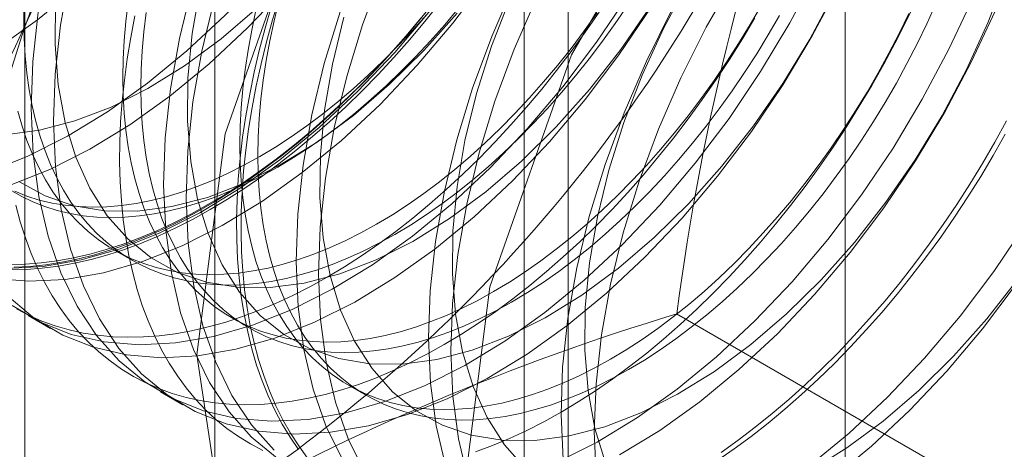
# Model space of a CAD drawing. Units: millimetres. Extents: x -245 to 3955, y -254 to 2716.
# Drawn here: x 3495 to 3498, y 1803 to 1805 of the extents above; entities that cross this region are included whole.
import ezdxf

# ---------------------------------------------------------------- set-up
doc = ezdxf.new("R2010")
doc.units = ezdxf.units.MM
doc.header["$LTSCALE"] = 2

msp = doc.modelspace()

# ---------------------------------------------------------------- linework, layer by layer
at = {"color": 7, "linetype": 'Continuous', "lineweight": 18}
for p, q in [((3497.9688, 1491.9279), (3497.9688, 1853.8188)), ((3495.9502, 1832.7319), (3495.9502, 1796.1509)), ((3497.0816, 1795.4978), (3497.0816, 1832.0788)), ((3495.341, 1831.8829), (3495.341, 1795.3018)), ((3496.941, 1831.8829), (3496.941, 1795.3018)), ((3497.0816, 1795.1059), (3497.0816, 1831.6869)), ((3495.9502, 1831.0338), (3495.9502, 1794.4528)), ((3495.6286, 1803.9621), (3495.6863, 1803.9287)), ((3495.3519, 1803.7523), (3495.4237, 1803.7109)), ((3496.0032, 1803.7458), (3496.061, 1803.7125)), ((3498.5527, 1803.1093), (3497.4295, 1803.7577)), ((3496.3779, 1803.5295), (3496.4356, 1803.4962)), ((3495.7762, 1803.5074), (3495.8479, 1803.466))]:
    msp.add_line(p, q, dxfattribs=at)
at = {"color": 7, "linetype": 'Continuous', "lineweight": 18, "flags": 128}
for points in [[(3495.8928, 1803.6268), (3495.9827, 1803.0227), (3496.2439, 1802.5816), (3496.6506, 1802.3467), (3497.1631, 1802.341), (3497.7312, 1802.5651), (3498.2994, 1802.997), (3498.8119, 1803.5944), (3499.2186, 1804.2989), (3499.4797, 1805.0414), (3499.5697, 1805.7494), (3499.4797, 1806.3535), (3499.2186, 1806.7946), (3498.8119, 1807.0295), (3498.2994, 1807.0352), (3497.7312, 1806.8111), (3497.1631, 1806.3792), (3496.6506, 1805.7818), (3496.2439, 1805.0773), (3495.9827, 1804.3348), (3495.8928, 1803.6268)], [(3495.2541, 1804.6086), (3495.3819, 1804.7), (3495.5078, 1804.8037), (3495.6308, 1804.9187), (3495.7497, 1805.0441), (3495.8638, 1805.179), (3495.9719, 1805.3221), (3496.0732, 1805.4723), (3496.1668, 1805.6284), (3496.2521, 1805.789), (3496.3282, 1805.9528), (3496.3946, 1806.1185), (3496.4506, 1806.2847), (3496.4959, 1806.45), (3496.53, 1806.613), (3496.5528, 1806.7725), (3496.5638, 1806.927)], [(3495.2784, 1804.3318), (3495.3883, 1804.3462), (3495.5019, 1804.3759), (3495.618, 1804.4206), (3495.7356, 1804.4797), (3495.8532, 1804.5527), (3495.9699, 1804.6388), (3496.0843, 1804.7371), (3496.1952, 1804.8467), (3496.3016, 1804.9663), (3496.4024, 1805.0948), (3496.4965, 1805.2309), (3496.5829, 1805.3732), (3496.6609, 1805.5201), (3496.7294, 1805.6702), (3496.788, 1805.822), (3496.8359, 1805.9739), (3496.8726, 1806.1243), (3496.8979, 1806.2717), (3496.9114, 1806.4146), (3496.913, 1806.5515), (3496.9027, 1806.681), (3496.8806, 1806.8018), (3496.8468, 1806.9126)], [(3495.2222, 1804.2115), (3495.3494, 1804.262), (3495.4779, 1804.3267), (3495.6066, 1804.4051), (3495.7344, 1804.4965), (3495.8603, 1804.6001), (3495.9833, 1804.7152), (3496.1023, 1804.8406), (3496.2163, 1804.9755), (3496.3244, 1805.1186), (3496.4257, 1805.2688), (3496.5194, 1805.4248), (3496.6046, 1805.5855), (3496.6807, 1805.7493), (3496.7471, 1805.915), (3496.8031, 1806.0812), (3496.8484, 1806.2465), (3496.8826, 1806.4095), (3496.9053, 1806.5689), (3496.9164, 1806.7235), (3496.9158, 1806.8718)], [(3495.294, 1804.1701), (3495.4212, 1804.2206), (3495.5496, 1804.2853), (3495.6783, 1804.3637), (3495.8062, 1804.4551), (3495.9321, 1804.5587), (3496.055, 1804.6738), (3496.174, 1804.7992), (3496.288, 1804.934), (3496.3961, 1805.0772), (3496.4974, 1805.2274), (3496.5911, 1805.3834), (3496.6763, 1805.544), (3496.7525, 1805.7079), (3496.8188, 1805.8736), (3496.8749, 1806.0398), (3496.9202, 1806.2051), (3496.9543, 1806.3681), (3496.977, 1806.5275), (3496.9881, 1806.682), (3496.9875, 1806.8303)], [(3496.7413, 1803.1369), (3496.8313, 1802.5328), (3497.0924, 1802.0918), (3497.4991, 1801.8569), (3498.0116, 1801.8512), (3498.5798, 1802.0753), (3499.1479, 1802.5071), (3499.6604, 1803.1045), (3500.0671, 1803.809), (3500.3283, 1804.5516), (3500.4182, 1805.2596), (3500.3283, 1805.8637), (3500.0671, 1806.3048), (3499.6604, 1806.5396), (3499.1479, 1806.5453), (3498.5798, 1806.3213), (3498.0116, 1805.8894), (3497.4991, 1805.292), (3497.0924, 1804.5875), (3496.8313, 1803.8449), (3496.7413, 1803.1369)], [(3496.6604, 1806.1921), (3496.5437, 1806.0619), (3496.4326, 1805.9227), (3496.3278, 1805.7759), (3496.2302, 1805.6226), (3496.1406, 1805.4641), (3496.0599, 1805.3017), (3495.9885, 1805.1368), (3495.9273, 1804.9707), (3495.8766, 1804.8048), (3495.8368, 1804.6404), (3495.8083, 1804.479), (3495.7914, 1804.3219), (3495.7862, 1804.1703), (3495.7927, 1804.0256), (3495.8108, 1803.8889), (3495.8405, 1803.7614), (3495.8814, 1803.644), (3495.9332, 1803.5379), (3495.9956, 1803.4438), (3496.0679, 1803.3626), (3496.1496, 1803.2949)], [(3496.7321, 1806.1507), (3496.6155, 1806.0204), (3496.5043, 1805.8813), (3496.3995, 1805.7345), (3496.3019, 1805.5812), (3496.2124, 1805.4227), (3496.1316, 1805.2603), (3496.0603, 1805.0954), (3495.999, 1804.9293), (3495.9483, 1804.7634), (3495.9085, 1804.599), (3495.8801, 1804.4376), (3495.8632, 1804.2805), (3495.8579, 1804.1289), (3495.8644, 1803.9842), (3495.8825, 1803.8475), (3495.9122, 1803.7199), (3495.9531, 1803.6026), (3496.005, 1803.4965), (3496.0673, 1803.4024), (3496.1397, 1803.3212)], [(3497.0846, 1805.9472), (3496.968, 1805.8169), (3496.8568, 1805.6778), (3496.752, 1805.531), (3496.6544, 1805.3777), (3496.5649, 1805.2192), (3496.4841, 1805.0568), (3496.4128, 1804.8919), (3496.3515, 1804.7258), (3496.3008, 1804.5599), (3496.2611, 1804.3955), (3496.2326, 1804.2341), (3496.2157, 1804.077), (3496.2105, 1803.9254), (3496.2169, 1803.7807), (3496.2351, 1803.644), (3496.2647, 1803.5164), (3496.3056, 1803.3991), (3496.3575, 1803.293)], [(3497.1564, 1805.9058), (3497.0398, 1805.7755), (3496.9286, 1805.6364), (3496.8238, 1805.4896), (3496.7262, 1805.3363), (3496.6366, 1805.1778), (3496.5559, 1805.0154), (3496.4846, 1804.8505), (3496.4233, 1804.6844), (3496.3726, 1804.5184), (3496.3328, 1804.3541), (3496.3044, 1804.1927), (3496.2874, 1804.0356), (3496.2822, 1803.884), (3496.2887, 1803.7393), (3496.3068, 1803.6026), (3496.3365, 1803.475), (3496.3774, 1803.3577), (3496.4292, 1803.2516)], [(3497.1655, 1803.3818), (3497.1714, 1803.5337), (3497.1889, 1803.6911), (3497.218, 1803.8527), (3497.2583, 1804.0172), (3497.3096, 1804.1831), (3497.3714, 1804.3492), (3497.4433, 1804.5141), (3497.5245, 1804.6763), (3497.6145, 1804.8345), (3497.7125, 1804.9875), (3497.8176, 1805.134), (3497.9291, 1805.2726), (3498.046, 1805.4024), (3498.1673, 1805.5222), (3498.292, 1805.6311), (3498.4191, 1805.728), (3498.5476, 1805.8123)], [(3497.5089, 1805.7023), (3497.3923, 1805.572), (3497.2811, 1805.4329), (3497.1763, 1805.2861), (3497.0787, 1805.1328), (3496.9892, 1804.9743), (3496.9084, 1804.8119), (3496.8371, 1804.647), (3496.7758, 1804.4808), (3496.7251, 1804.3149), (3496.6853, 1804.1506), (3496.6569, 1803.9892), (3496.64, 1803.832), (3496.6347, 1803.6805), (3496.6412, 1803.5358), (3496.6593, 1803.3991), (3496.689, 1803.2715)], [(3497.5806, 1805.6609), (3497.464, 1805.5306), (3497.3528, 1805.3915), (3497.248, 1805.2447), (3497.1504, 1805.0914), (3497.0609, 1804.9329), (3496.9801, 1804.7705), (3496.9088, 1804.6055), (3496.8475, 1804.4394), (3496.7968, 1804.2735), (3496.7571, 1804.1092), (3496.7286, 1803.9478), (3496.7117, 1803.7906), (3496.7065, 1803.6391), (3496.7129, 1803.4943), (3496.7311, 1803.3576), (3496.7607, 1803.2301)], [(3497.4288, 1805.5909), (3497.3223, 1805.4712), (3497.2216, 1805.3427), (3497.1275, 1805.2066), (3497.041, 1805.0644), (3496.9631, 1804.9174), (3496.8946, 1804.7673), (3496.836, 1804.6155), (3496.7881, 1804.4636), (3496.7513, 1804.3132), (3496.7261, 1804.1658), (3496.7126, 1804.0229), (3496.711, 1803.886), (3496.7213, 1803.7565), (3496.7434, 1803.6358), (3496.7772, 1803.5249), (3496.8221, 1803.4252), (3496.8779, 1803.3376), (3496.9438, 1803.263)], [(3497.9332, 1805.4574), (3497.8165, 1805.3271), (3497.7054, 1805.188), (3497.6005, 1805.0411), (3497.503, 1804.8879), (3497.4134, 1804.7294), (3497.3327, 1804.567), (3497.2613, 1804.402), (3497.2001, 1804.2359), (3497.1493, 1804.07), (3497.1096, 1803.9057), (3497.0811, 1803.7443), (3497.0642, 1803.5871), (3497.059, 1803.4356), (3497.0655, 1803.2908)], [(3497.853, 1805.346), (3497.7466, 1805.2263), (3497.6458, 1805.0978), (3497.5517, 1804.9617), (3497.4653, 1804.8194), (3497.3874, 1804.6725), (3497.3188, 1804.5224), (3497.2603, 1804.3706), (3497.2124, 1804.2187), (3497.1756, 1804.0683), (3497.1503, 1803.9209), (3497.1368, 1803.778), (3497.1352, 1803.6411), (3497.1456, 1803.5116), (3497.1677, 1803.3908), (3497.2014, 1803.28)], [(3497.0465, 1803.2823), (3497.175, 1803.3471), (3497.3036, 1803.4254), (3497.4315, 1803.5168), (3497.5574, 1803.6205), (3497.6804, 1803.7355), (3497.7993, 1803.8609), (3497.9133, 1803.9958), (3498.0215, 1804.1389), (3498.1228, 1804.2891), (3498.2164, 1804.4452), (3498.3017, 1804.6058), (3498.3778, 1804.7696), (3498.4441, 1804.9353), (3498.5002, 1805.1015)], [(3497.2467, 1803.3056), (3497.3754, 1803.384), (3497.5032, 1803.4754), (3497.6291, 1803.579), (3497.7521, 1803.6941), (3497.8711, 1803.8195), (3497.9851, 1803.9544), (3498.0932, 1804.0975), (3498.1945, 1804.2477), (3498.2882, 1804.4037), (3498.3734, 1804.5644), (3498.4495, 1804.7282), (3498.5159, 1804.8939)], [(3495.3841, 1804.724), (3495.3672, 1804.5668), (3495.3619, 1804.4153), (3495.3684, 1804.2705), (3495.3865, 1804.1338), (3495.4162, 1804.0063), (3495.4571, 1803.889), (3495.509, 1803.7828), (3495.5713, 1803.6888), (3495.6437, 1803.6076), (3495.7254, 1803.5399), (3495.8158, 1803.4863), (3495.9142, 1803.4472), (3496.0197, 1803.423), (3496.1315, 1803.4138), (3496.2486, 1803.4197), (3496.3702, 1803.4408), (3496.495, 1803.4767), (3496.6222, 1803.5272), (3496.7507, 1803.592), (3496.8794, 1803.6704), (3497.0072, 1803.7618), (3497.1331, 1803.8654), (3497.2561, 1803.9804), (3497.3751, 1804.1059), (3497.4891, 1804.2407), (3497.5972, 1804.3838), (3497.6985, 1804.534), (3497.7922, 1804.6901), (3497.8774, 1804.8507)], [(3495.4843, 1804.8439), (3495.4558, 1804.6825), (3495.4389, 1804.5254), (3495.4337, 1804.3738), (3495.4401, 1804.2291), (3495.4583, 1804.0924), (3495.4879, 1803.9649), (3495.5289, 1803.8475), (3495.5807, 1803.7414), (3495.6431, 1803.6473), (3495.7154, 1803.5661), (3495.7971, 1803.4984), (3495.8875, 1803.4448), (3495.9859, 1803.4058), (3496.0915, 1803.3815), (3496.2032, 1803.3724), (3496.3204, 1803.3783), (3496.4419, 1803.3994), (3496.5668, 1803.4353), (3496.694, 1803.4858), (3496.8224, 1803.5506), (3496.9511, 1803.629), (3497.079, 1803.7203), (3497.2049, 1803.824), (3497.3278, 1803.939), (3497.4468, 1804.0644), (3497.5608, 1804.1993), (3497.6689, 1804.3424), (3497.7702, 1804.4926), (3497.8639, 1804.6487), (3497.9491, 1804.8093)], [(3496.3638, 1804.7085), (3496.3271, 1804.5581), (3496.3018, 1804.4107), (3496.2883, 1804.2679), (3496.2867, 1804.131), (3496.297, 1804.0015), (3496.3192, 1803.8807), (3496.3529, 1803.7699), (3496.3979, 1803.6701), (3496.4536, 1803.5826), (3496.5196, 1803.508), (3496.595, 1803.4472), (3496.6793, 1803.4008), (3496.7714, 1803.3693), (3496.8705, 1803.353), (3496.9755, 1803.3521), (3497.0854, 1803.3666), (3497.1989, 1803.3963), (3497.3151, 1803.4409), (3497.4326, 1803.5), (3497.5503, 1803.573), (3497.6669, 1803.6591), (3497.7813, 1803.7574), (3497.8923, 1803.867), (3497.9987, 1803.9866), (3498.0995, 1804.1152), (3498.1936, 1804.2512), (3498.28, 1804.3935), (3498.3579, 1804.5404), (3498.4265, 1804.6906), (3498.485, 1804.8423)], [(3495.2429, 1803.8714), (3495.3547, 1803.8622), (3495.4719, 1803.8682), (3495.5934, 1803.8892), (3495.7182, 1803.9251), (3495.8454, 1803.9757), (3495.9739, 1804.0404), (3496.1026, 1804.1188), (3496.2304, 1804.2102), (3496.3563, 1804.3138), (3496.4793, 1804.4288), (3496.5983, 1804.5543), (3496.7123, 1804.6891), (3496.8204, 1804.8322)], [(3495.3011, 1803.7848), (3495.3915, 1803.7312), (3495.4899, 1803.6921), (3495.5955, 1803.6679), (3495.7072, 1803.6587), (3495.8244, 1803.6647), (3495.9459, 1803.6857), (3496.0708, 1803.7216), (3496.198, 1803.7722), (3496.3264, 1803.8369), (3496.4551, 1803.9153), (3496.583, 1804.0067), (3496.7089, 1804.1103), (3496.8318, 1804.2253), (3496.9508, 1804.3508), (3497.0648, 1804.4856), (3497.1729, 1804.6287), (3497.2742, 1804.7789)], [(3495.9028, 1804.8031), (3495.8775, 1804.6557), (3495.864, 1804.5128), (3495.8624, 1804.3759), (3495.8728, 1804.2464), (3495.8949, 1804.1256), (3495.9286, 1804.0148), (3495.9736, 1803.9151), (3496.0293, 1803.8275), (3496.0953, 1803.7529), (3496.1708, 1803.6921), (3496.255, 1803.6457), (3496.3471, 1803.6142), (3496.4462, 1803.5979), (3496.5512, 1803.597), (3496.6611, 1803.6115), (3496.7747, 1803.6412), (3496.8908, 1803.6858), (3497.0083, 1803.7449), (3497.126, 1803.8179), (3497.2427, 1803.904), (3497.357, 1804.0023), (3497.468, 1804.1119), (3497.5744, 1804.2315), (3497.6752, 1804.3601), (3497.7693, 1804.4962), (3497.8557, 1804.6384), (3497.9336, 1804.7853)], [(3495.3394, 1804.7568), (3495.3383, 1804.6979), (3495.3394, 1804.6403), (3495.3426, 1804.5841), (3495.348, 1804.5292), (3495.3554, 1804.476), (3495.365, 1804.4243), (3495.3767, 1804.3744), (3495.3904, 1804.3263), (3495.4062, 1804.2801), (3495.424, 1804.2359), (3495.4438, 1804.1938), (3495.4655, 1804.1538), (3495.4892, 1804.116), (3495.5147, 1804.0805), (3495.5421, 1804.0474), (3495.5712, 1804.0166), (3495.602, 1803.9884), (3495.6345, 1803.9626), (3495.6686, 1803.9394), (3495.7043, 1803.9188), (3495.7414, 1803.9009), (3495.78, 1803.8856), (3495.8199, 1803.873), (3495.8611, 1803.8631), (3495.9034, 1803.856), (3495.9469, 1803.8517), (3495.9915, 1803.8501), (3496.037, 1803.8512), (3496.0833, 1803.8551), (3496.1305, 1803.8618), (3496.1784, 1803.8712), (3496.2269, 1803.8834), (3496.276, 1803.8982), (3496.3255, 1803.9158), (3496.3754, 1803.9359), (3496.4255, 1803.9587), (3496.4759, 1803.984), (3496.5263, 1804.0119)], [(3495.4398, 1804.7577), (3495.4382, 1804.6208), (3495.4485, 1804.4913), (3495.4706, 1804.3705), (3495.5044, 1804.2597), (3495.5493, 1804.16), (3495.6051, 1804.0724), (3495.671, 1803.9978), (3495.7465, 1803.937), (3495.8307, 1803.8906), (3495.9229, 1803.8591), (3496.022, 1803.8428), (3496.127, 1803.8419), (3496.2368, 1803.8564), (3496.3504, 1803.8861), (3496.4666, 1803.9307), (3496.5841, 1803.9899), (3496.7018, 1804.0628), (3496.8184, 1804.1489), (3496.9328, 1804.2473), (3497.0438, 1804.3568), (3497.1502, 1804.4765), (3497.2509, 1804.605), (3497.345, 1804.7411)], [(3495.6723, 1804.7567), (3495.6648, 1804.6948), (3495.6595, 1804.6338), (3495.6563, 1804.5738), (3495.6552, 1804.515), (3495.6563, 1804.4574), (3495.6595, 1804.4011), (3495.6648, 1804.3463), (3495.6723, 1804.293), (3495.6819, 1804.2414), (3495.6935, 1804.1915), (3495.7073, 1804.1434), (3495.7231, 1804.0972), (3495.7409, 1804.053), (3495.7607, 1804.0108), (3495.7824, 1803.9708), (3495.8061, 1803.9331), (3495.8316, 1803.8976), (3495.8589, 1803.8644), (3495.8881, 1803.8337), (3495.9189, 1803.8054), (3495.9514, 1803.7797), (3495.9855, 1803.7565), (3496.0212, 1803.7359), (3496.0583, 1803.7179), (3496.0969, 1803.7027), (3496.1368, 1803.6901), (3496.1779, 1803.6802), (3496.2203, 1803.6731), (3496.2638, 1803.6687), (3496.3083, 1803.6671), (3496.3538, 1803.6683), (3496.4002, 1803.6722), (3496.4474, 1803.6789), (3496.4953, 1803.6883), (3496.5438, 1803.7005), (3496.5929, 1803.7153), (3496.6424, 1803.7328), (3496.6923, 1803.753), (3496.7424, 1803.7758), (3496.7927, 1803.8011), (3496.8432, 1803.829)], [(3495.9354, 1804.0917), (3495.9906, 1804.1248), (3496.0457, 1804.1604), (3496.1006, 1804.1983), (3496.1553, 1804.2385), (3496.2096, 1804.281), (3496.2635, 1804.3257), (3496.317, 1804.3726), (3496.3698, 1804.4214), (3496.422, 1804.4723), (3496.4734, 1804.5251), (3496.524, 1804.5797), (3496.5738, 1804.6361), (3496.6225, 1804.6941), (3496.6702, 1804.7537)], [(3496.2473, 1803.2959), (3496.2191, 1803.3344), (3496.1927, 1803.3752), (3496.1683, 1803.4182), (3496.1458, 1803.4634), (3496.1253, 1803.5108), (3496.1068, 1803.5602), (3496.0904, 1803.6115), (3496.076, 1803.6647), (3496.0638, 1803.7198), (3496.0536, 1803.7766), (3496.0455, 1803.835), (3496.0396, 1803.8949), (3496.0359, 1803.9563), (3496.0342, 1804.0191), (3496.0348, 1804.0831), (3496.0375, 1804.1483), (3496.0423, 1804.2146), (3496.0493, 1804.2818), (3496.0584, 1804.35), (3496.0696, 1804.4188), (3496.083, 1804.4884), (3496.0984, 1804.5585), (3496.1158, 1804.629), (3496.1353, 1804.6999), (3496.1568, 1804.771)], [(3497.2756, 1803.5794), (3497.2252, 1803.5515), (3497.1748, 1803.5261), (3497.1247, 1803.5034), (3497.0748, 1803.4832), (3497.0253, 1803.4657), (3496.9762, 1803.4508), (3496.9277, 1803.4387), (3496.8798, 1803.4293), (3496.8326, 1803.4226), (3496.7863, 1803.4187), (3496.7408, 1803.4175), (3496.6962, 1803.4191), (3496.6527, 1803.4235), (3496.6104, 1803.4306), (3496.5692, 1803.4404), (3496.5293, 1803.453), (3496.4907, 1803.4683), (3496.4536, 1803.4863), (3496.4179, 1803.5068), (3496.3838, 1803.53), (3496.3513, 1803.5558), (3496.3205, 1803.5841), (3496.2914, 1803.6148), (3496.264, 1803.6479), (3496.2385, 1803.6834), (3496.2148, 1803.7212), (3496.1931, 1803.7612), (3496.1733, 1803.8033), (3496.1555, 1803.8475), (3496.1397, 1803.8937), (3496.126, 1803.9418), (3496.1143, 1803.9917), (3496.1047, 1804.0434), (3496.0973, 1804.0967), (3496.0919, 1804.1515), (3496.0887, 1804.2078), (3496.0876, 1804.2654), (3496.0887, 1804.3242), (3496.0919, 1804.3842), (3496.0973, 1804.4452), (3496.1047, 1804.5071), (3496.1143, 1804.5698), (3496.126, 1804.6331), (3496.1397, 1804.6971), (3496.1555, 1804.7615)], [(3496.5263, 1804.0119), (3496.5767, 1804.0423), (3496.627, 1804.075), (3496.6772, 1804.1101), (3496.727, 1804.1475), (3496.7765, 1804.1872), (3496.8256, 1804.229), (3496.8741, 1804.2729), (3496.922, 1804.3187), (3496.9692, 1804.3665), (3497.0156, 1804.4162), (3497.0611, 1804.4675), (3497.1056, 1804.5206), (3497.1491, 1804.5752), (3497.1915, 1804.6312), (3497.2327, 1804.6886), (3497.2726, 1804.7472)], [(3496.8432, 1803.829), (3496.8936, 1803.8593), (3496.9439, 1803.8921), (3496.994, 1803.9272), (3497.0439, 1803.9646), (3497.0934, 1804.0043), (3497.1425, 1804.0461), (3497.191, 1804.0899), (3497.2389, 1804.1358), (3497.2861, 1804.1836), (3497.3325, 1804.2332), (3497.378, 1804.2846), (3497.4225, 1804.3376), (3497.466, 1804.3922), (3497.5084, 1804.4483), (3497.5495, 1804.5057), (3497.5894, 1804.5643), (3497.628, 1804.6241), (3497.6651, 1804.6849), (3497.7008, 1804.7467)], [(3497.0594, 1803.4429), (3497.1145, 1803.476), (3497.1696, 1803.5115), (3497.2246, 1803.5494), (3497.2792, 1803.5897), (3497.3336, 1803.6322), (3497.3875, 1803.6769), (3497.4409, 1803.7237), (3497.4938, 1803.7726), (3497.5459, 1803.8235), (3497.5974, 1803.8763), (3497.648, 1803.9309), (3497.6977, 1803.9872), (3497.7465, 1804.0452), (3497.7942, 1804.1048), (3497.8408, 1804.1659), (3497.8861, 1804.2283), (3497.9303, 1804.2921), (3497.9731, 1804.357), (3498.0145, 1804.423), (3498.0545, 1804.49), (3498.0929, 1804.558), (3498.1298, 1804.6267), (3498.165, 1804.696), (3498.1986, 1804.766)], [(3498.2598, 1804.7512), (3498.2307, 1804.6868), (3498.1998, 1804.6229), (3498.1673, 1804.5596), (3498.1332, 1804.4971), (3498.0976, 1804.4353), (3498.0604, 1804.3745), (3498.0219, 1804.3147), (3497.982, 1804.256), (3497.9408, 1804.1986), (3497.8984, 1804.1426), (3497.8549, 1804.088), (3497.8104, 1804.035), (3497.7649, 1803.9836), (3497.7185, 1803.934), (3497.6713, 1803.8862), (3497.6234, 1803.8403), (3497.5749, 1803.7964), (3497.5259, 1803.7546), (3497.4763, 1803.715), (3497.4265, 1803.6776), (3497.3763, 1803.6425), (3497.326, 1803.6097), (3497.2756, 1803.5794)], [(3495.283, 1803.9036), (3495.4001, 1803.9096), (3495.5216, 1803.9306), (3495.6465, 1803.9665), (3495.7737, 1804.0171), (3495.9022, 1804.0818), (3496.0309, 1804.1602), (3496.1587, 1804.2516), (3496.2846, 1804.3552), (3496.4076, 1804.4702), (3496.5265, 1804.5957), (3496.6406, 1804.7305)], [(3495.2911, 1803.8111), (3495.3729, 1803.7434), (3495.4633, 1803.6898), (3495.5617, 1803.6507), (3495.6672, 1803.6265), (3495.779, 1803.6173), (3495.8961, 1803.6232), (3496.0176, 1803.6443), (3496.1425, 1803.6802), (3496.2697, 1803.7308), (3496.3982, 1803.7955), (3496.5269, 1803.8739), (3496.6547, 1803.9653), (3496.7806, 1804.0689), (3496.9036, 1804.1839), (3497.0225, 1804.3094), (3497.1366, 1804.4442), (3497.2447, 1804.5873), (3497.346, 1804.7375)], [(3496.6321, 1804.732), (3496.5839, 1804.6732), (3496.5346, 1804.616), (3496.4845, 1804.5605), (3496.4334, 1804.5068), (3496.3816, 1804.4549), (3496.3291, 1804.405), (3496.2759, 1804.3572), (3496.2223, 1804.3114), (3496.1681, 1804.2678), (3496.1136, 1804.2264), (3496.0588, 1804.1873), (3496.0038, 1804.1506), (3495.9486, 1804.1163), (3495.8934, 1804.0844), (3495.8383, 1804.0551), (3495.7833, 1804.0283), (3495.7285, 1804.0041), (3495.674, 1803.9825), (3495.6198, 1803.9636), (3495.5661, 1803.9474), (3495.513, 1803.9339), (3495.4605, 1803.9232), (3495.4086, 1803.9152), (3495.3576, 1803.91), (3495.3074, 1803.9075)], [(3495.3222, 1804.1819), (3495.4065, 1804.1356), (3495.4986, 1804.1041), (3495.5977, 1804.0878), (3495.7027, 1804.0869), (3495.8126, 1804.1013), (3495.9262, 1804.131), (3496.0423, 1804.1757), (3496.1598, 1804.2348), (3496.2775, 1804.3078), (3496.3941, 1804.3938), (3496.5085, 1804.4922), (3496.6195, 1804.6017), (3496.7259, 1804.7214)], [(3495.6939, 1804.713), (3495.6806, 1804.6434), (3495.6694, 1804.5745), (3495.6603, 1804.5064), (3495.6533, 1804.4392), (3495.6484, 1804.3729), (3495.6458, 1804.3077), (3495.6452, 1804.2437), (3495.6468, 1804.1809), (3495.6506, 1804.1195), (3495.6565, 1804.0595), (3495.6646, 1804.0011), (3495.6747, 1803.9444), (3495.687, 1803.8893), (3495.7014, 1803.8361), (3495.7178, 1803.7847), (3495.7363, 1803.7354), (3495.7568, 1803.688), (3495.7793, 1803.6428), (3495.8037, 1803.5998), (3495.83, 1803.559), (3495.8583, 1803.5205), (3495.8883, 1803.4844), (3495.9201, 1803.4507), (3495.9537, 1803.4195), (3495.9889, 1803.3908), (3496.0258, 1803.3646), (3496.0643, 1803.3411), (3496.1042, 1803.3202)], [(3495.7301, 1804.7233), (3495.7226, 1804.6614), (3495.7173, 1804.6004), (3495.7141, 1804.5405), (3495.713, 1804.4816), (3495.7141, 1804.424), (3495.7173, 1804.3678), (3495.7226, 1804.313), (3495.7301, 1804.2597), (3495.7396, 1804.208), (3495.7513, 1804.1581), (3495.7651, 1804.11), (3495.7808, 1804.0638), (3495.7986, 1804.0196), (3495.8184, 1803.9775), (3495.8402, 1803.9375), (3495.8638, 1803.8997), (3495.8894, 1803.8642), (3495.9167, 1803.8311), (3495.9458, 1803.8003), (3495.9767, 1803.7721), (3496.0092, 1803.7463), (3496.0433, 1803.7231), (3496.0789, 1803.7025), (3496.1161, 1803.6846), (3496.1546, 1803.6693), (3496.1945, 1803.6567), (3496.2357, 1803.6469), (3496.2781, 1803.6397), (3496.3216, 1803.6354), (3496.3661, 1803.6338), (3496.4116, 1803.6349), (3496.458, 1803.6389), (3496.5052, 1803.6455), (3496.5531, 1803.655), (3496.6016, 1803.6671), (3496.6507, 1803.6819), (3496.7002, 1803.6995), (3496.75, 1803.7196), (3496.8002, 1803.7424), (3496.8505, 1803.7678), (3496.9009, 1803.7956)], [(3496.2186, 1803.3231), (3496.1913, 1803.3628), (3496.1659, 1803.4047), (3496.1424, 1803.4489), (3496.121, 1803.4952), (3496.1015, 1803.5435), (3496.084, 1803.5939), (3496.0686, 1803.6462), (3496.0553, 1803.7003), (3496.044, 1803.7563), (3496.0349, 1803.8139), (3496.0279, 1803.873), (3496.0231, 1803.9337), (3496.0204, 1803.9958), (3496.0199, 1804.0592), (3496.0215, 1804.1239), (3496.0253, 1804.1896), (3496.0312, 1804.2564), (3496.0392, 1804.3241), (3496.0494, 1804.3926), (3496.0617, 1804.4618), (3496.076, 1804.5317), (3496.0925, 1804.602), (3496.111, 1804.6727), (3496.1315, 1804.7437)], [(3496.0819, 1804.7305), (3496.0682, 1804.6665), (3496.0565, 1804.6031), (3496.047, 1804.5404), (3496.0395, 1804.4785), (3496.0341, 1804.4175), (3496.0309, 1804.3576), (3496.0299, 1804.2987), (3496.0309, 1804.2411), (3496.0341, 1804.1848), (3496.0395, 1804.13), (3496.047, 1804.0767), (3496.0565, 1804.0251), (3496.0682, 1803.9752), (3496.0819, 1803.9271), (3496.0977, 1803.8809), (3496.1155, 1803.8367), (3496.1353, 1803.7945), (3496.1571, 1803.7546), (3496.1807, 1803.7168), (3496.2062, 1803.6813), (3496.2336, 1803.6482), (3496.2627, 1803.6174), (3496.2935, 1803.5891), (3496.3261, 1803.5634), (3496.3602, 1803.5402), (3496.3958, 1803.5196), (3496.433, 1803.5017), (3496.4715, 1803.4864), (3496.5114, 1803.4738), (3496.5526, 1803.4639), (3496.595, 1803.4568), (3496.6385, 1803.4525), (3496.683, 1803.4508), (3496.7285, 1803.452), (3496.7749, 1803.4559), (3496.8221, 1803.4626), (3496.8699, 1803.472), (3496.9185, 1803.4842), (3496.9675, 1803.499), (3497.017, 1803.5165), (3497.0669, 1803.5367), (3497.1171, 1803.5595), (3497.1674, 1803.5848), (3497.2178, 1803.6127)], [(3496.0938, 1804.2616), (3496.1443, 1804.2919), (3496.1946, 1804.3247), (3496.2447, 1804.3598), (3496.2946, 1804.3972), (3496.3441, 1804.4368), (3496.3932, 1804.4786), (3496.4417, 1804.5225), (3496.4896, 1804.5684), (3496.5368, 1804.6162), (3496.5832, 1804.6658), (3496.6287, 1804.7172)], [(3496.1516, 1804.2282), (3496.202, 1804.2585), (3496.2524, 1804.2913), (3496.3025, 1804.3264), (3496.3524, 1804.3638), (3496.4019, 1804.4035), (3496.451, 1804.4453), (3496.4995, 1804.4891), (3496.5474, 1804.535), (3496.5945, 1804.5828), (3496.6409, 1804.6325), (3496.6864, 1804.6838), (3496.731, 1804.7369)], [(3496.3101, 1803.8754), (3496.3652, 1803.9085), (3496.4203, 1803.9441), (3496.4753, 1803.982), (3496.5299, 1804.0222), (3496.5843, 1804.0647), (3496.6382, 1804.1094), (3496.6916, 1804.1563), (3496.7444, 1804.2052), (3496.7966, 1804.256), (3496.8481, 1804.3088), (3496.8987, 1804.3634), (3496.9484, 1804.4198), (3496.9972, 1804.4778), (3497.0449, 1804.5374), (3497.0914, 1804.5984), (3497.1368, 1804.6609), (3497.181, 1804.7246)], [(3496.4685, 1804.0453), (3496.5189, 1804.0756), (3496.5692, 1804.1084), (3496.6194, 1804.1435), (3496.6693, 1804.1809), (3496.7188, 1804.2205), (3496.7678, 1804.2623), (3496.8164, 1804.3062), (3496.8642, 1804.3521), (3496.9114, 1804.3999), (3496.9578, 1804.4495), (3497.0033, 1804.5009), (3497.0478, 1804.5539), (3497.0913, 1804.6085), (3497.1337, 1804.6645), (3497.1749, 1804.7219)], [(3496.9009, 1803.7956), (3496.9513, 1803.826), (3497.0017, 1803.8587), (3497.0518, 1803.8939), (3497.1017, 1803.9313), (3497.1512, 1803.9709), (3497.2003, 1804.0127), (3497.2488, 1804.0566), (3497.2967, 1804.1025), (3497.3439, 1804.1503), (3497.3902, 1804.1999), (3497.4357, 1804.2513), (3497.4803, 1804.3043), (3497.5238, 1804.3589), (3497.5661, 1804.4149), (3497.6073, 1804.4723), (3497.6472, 1804.5309), (3497.6858, 1804.5907), (3497.7229, 1804.6516), (3497.7586, 1804.7133)], [(3497.2178, 1803.6127), (3497.2682, 1803.643), (3497.3185, 1803.6758), (3497.3687, 1803.7109), (3497.4186, 1803.7483), (3497.4681, 1803.788), (3497.5171, 1803.8298), (3497.5657, 1803.8736), (3497.6136, 1803.9195), (3497.6607, 1803.9673), (3497.7071, 1804.017), (3497.7526, 1804.0683), (3497.7972, 1804.1214), (3497.8406, 1804.1759), (3497.883, 1804.232), (3497.9242, 1804.2894), (3497.9641, 1804.348), (3498.0026, 1804.4078), (3498.0398, 1804.4686), (3498.0754, 1804.5304), (3498.1096, 1804.593), (3498.1421, 1804.6563), (3498.1729, 1804.7202)], [(3496.6103, 1804.7057), (3496.5619, 1804.6481), (3496.5126, 1804.5922), (3496.4623, 1804.538), (3496.4113, 1804.4856), (3496.3595, 1804.435), (3496.307, 1804.3865), (3496.254, 1804.34), (3496.2004, 1804.2956), (3496.1465, 1804.2534), (3496.0922, 1804.2135), (3496.0377, 1804.1759), (3495.983, 1804.1406), (3495.9282, 1804.1077)], [(3496.6847, 1803.6592), (3496.7399, 1803.6923), (3496.795, 1803.7278), (3496.8499, 1803.7657), (3496.9046, 1803.8059), (3496.9589, 1803.8484), (3497.0128, 1803.8932), (3497.0663, 1803.94), (3497.1191, 1803.9889), (3497.1713, 1804.0398), (3497.2227, 1804.0925), (3497.2733, 1804.1471), (3497.3231, 1804.2035), (3497.3718, 1804.2615), (3497.4195, 1804.3211), (3497.4661, 1804.3822), (3497.5115, 1804.4446), (3497.5556, 1804.5083), (3497.5984, 1804.5733), (3497.6399, 1804.6393), (3497.6798, 1804.7063)], [(3495.3189, 1804.4077), (3495.3326, 1804.3596), (3495.3484, 1804.3135), (3495.3662, 1804.2693), (3495.386, 1804.2271), (3495.4078, 1804.1871), (3495.4314, 1804.1493), (3495.4569, 1804.1139), (3495.4843, 1804.0807), (3495.5134, 1804.05), (3495.5442, 1804.0217), (3495.5767, 1803.996), (3495.6109, 1803.9728), (3495.6465, 1803.9522), (3495.6837, 1803.9342), (3495.7222, 1803.9189), (3495.7621, 1803.9064), (3495.8033, 1803.8965), (3495.8457, 1803.8894), (3495.8891, 1803.885), (3495.9337, 1803.8834), (3495.9792, 1803.8846), (3496.0256, 1803.8885), (3496.0727, 1803.8952), (3496.1206, 1803.9046), (3496.1692, 1803.9167), (3496.2182, 1803.9316), (3496.2677, 1803.9491), (3496.3176, 1803.9693), (3496.3678, 1803.9921), (3496.4181, 1804.0174), (3496.4685, 1804.0453)], [(3498.4862, 1804.3759), (3498.4485, 1804.3076), (3498.4093, 1804.2401), (3498.3686, 1804.1736), (3498.3265, 1804.1081), (3498.283, 1804.0438), (3498.2383, 1803.9807), (3498.1923, 1803.9189), (3498.1451, 1803.8586), (3498.0969, 1803.7997), (3498.0476, 1803.7425), (3497.9974, 1803.6871), (3497.9464, 1803.6333), (3497.8946, 1803.5815), (3497.8421, 1803.5316), (3497.7889, 1803.4837), (3497.7352, 1803.438), (3497.6811, 1803.3944), (3497.6266, 1803.353), (3497.5718, 1803.3139)], [(3498.4819, 1804.3334), (3498.4435, 1804.2655), (3498.4035, 1804.1984), (3498.3621, 1804.1324), (3498.3193, 1804.0675), (3498.2752, 1804.0037), (3498.2298, 1803.9413), (3498.1832, 1803.8802), (3498.1355, 1803.8207), (3498.0867, 1803.7626), (3498.037, 1803.7063), (3497.9864, 1803.6517), (3497.935, 1803.5989), (3497.8828, 1803.548), (3497.8299, 1803.4991), (3497.7765, 1803.4523), (3497.7226, 1803.4076), (3497.6683, 1803.3651), (3497.6136, 1803.3248), (3497.5587, 1803.2869)], [(3495.309, 1804.1505), (3495.3476, 1804.1352), (3495.3875, 1804.1226), (3495.4286, 1804.1128), (3495.471, 1804.1057), (3495.5145, 1804.1013), (3495.559, 1804.0997), (3495.6045, 1804.1009), (3495.6509, 1804.1048), (3495.6981, 1804.1115), (3495.746, 1804.1209), (3495.7945, 1804.133), (3495.8436, 1804.1479), (3495.8931, 1804.1654), (3495.943, 1804.1856), (3495.9931, 1804.2083), (3496.0434, 1804.2337), (3496.0938, 1804.2616)], [(3495.294, 1804.1557), (3495.3296, 1804.1351), (3495.3668, 1804.1171), (3495.4053, 1804.1019), (3495.4452, 1804.0893), (3495.4864, 1804.0794), (3495.5288, 1804.0723), (3495.5723, 1804.0679), (3495.6168, 1804.0663), (3495.6623, 1804.0675), (3495.7087, 1804.0714), (3495.7559, 1804.0781), (3495.8038, 1804.0875), (3495.8523, 1804.0997), (3495.9013, 1804.1145), (3495.9509, 1804.132), (3496.0007, 1804.1522), (3496.0509, 1804.175), (3496.1012, 1804.2003), (3496.1516, 1804.2282)], [(3495.9282, 1804.1077), (3495.8734, 1804.0773), (3495.8188, 1804.0495), (3495.7642, 1804.0241), (3495.7099, 1804.0014), (3495.656, 1803.9813), (3495.6025, 1803.9639), (3495.5494, 1803.9492), (3495.497, 1803.9371), (3495.4452, 1803.9278), (3495.3941, 1803.9213), (3495.3439, 1803.9175), (3495.2945, 1803.9164)], [(3495.2971, 1803.899), (3495.3468, 1803.9001), (3495.3974, 1803.9039), (3495.4488, 1803.9105), (3495.501, 1803.9199), (3495.5539, 1803.932), (3495.6073, 1803.9469), (3495.6612, 1803.9644), (3495.7155, 1803.9847), (3495.7702, 1804.0075), (3495.8251, 1804.033), (3495.8802, 1804.0611), (3495.9354, 1804.0917)], [(3495.3124, 1804.1056), (3495.3267, 1804.0524), (3495.3432, 1804.001), (3495.3616, 1803.9516), (3495.3821, 1803.9043), (3495.4046, 1803.8591), (3495.4291, 1803.816), (3495.4554, 1803.7752), (3495.4836, 1803.7368), (3495.5136, 1803.7006), (3495.5455, 1803.667), (3495.579, 1803.6357), (3495.6143, 1803.607), (3495.6512, 1803.5809), (3495.6896, 1803.5574), (3495.7296, 1803.5365), (3495.771, 1803.5183), (3495.8138, 1803.5028), (3495.8579, 1803.49), (3495.9033, 1803.48), (3495.9499, 1803.4727), (3495.9976, 1803.4682), (3496.0464, 1803.4665), (3496.0961, 1803.4675), (3496.1467, 1803.4714), (3496.1981, 1803.478), (3496.2503, 1803.4873), (3496.3032, 1803.4995), (3496.3566, 1803.5143), (3496.4105, 1803.5319), (3496.4648, 1803.5521), (3496.5195, 1803.575), (3496.5744, 1803.6005), (3496.6295, 1803.6286), (3496.6847, 1803.6592)], [(3497.8557, 1803.2719), (3497.9817, 1803.3755), (3498.1046, 1803.4906), (3498.2236, 1803.616), (3498.3376, 1803.7508), (3498.4457, 1803.894), (3498.547, 1804.0442)], [(3495.3149, 1803.7737), (3495.3549, 1803.7528), (3495.3963, 1803.7346), (3495.4391, 1803.7191), (3495.4833, 1803.7063), (3495.5287, 1803.6963), (3495.5753, 1803.689), (3495.623, 1803.6845), (3495.6717, 1803.6828), (3495.7214, 1803.6838), (3495.7721, 1803.6877), (3495.8235, 1803.6943), (3495.8757, 1803.7036), (3495.9285, 1803.7157), (3495.9819, 1803.7306), (3496.0359, 1803.7481), (3496.0902, 1803.7684), (3496.1449, 1803.7913), (3496.1998, 1803.8168), (3496.2549, 1803.8448), (3496.3101, 1803.8754)], [(3497.8569, 1803.2551), (3497.9746, 1803.3281), (3498.0912, 1803.4142), (3498.2056, 1803.5125), (3498.3165, 1803.622), (3498.423, 1803.7417), (3498.5237, 1803.8702)], [(3497.9275, 1803.2305), (3498.0534, 1803.3341), (3498.1764, 1803.4491), (3498.2953, 1803.5746), (3498.4094, 1803.7094), (3498.5175, 1803.8526)], [(3496.7852, 1803.3156), (3496.8395, 1803.3358), (3496.8942, 1803.3587), (3496.9491, 1803.3842), (3497.0042, 1803.4123), (3497.0594, 1803.4429)], [(3497.1714, 1803.2367), (3497.1655, 1803.3818)]]:
    msp.add_lwpolyline(points, dxfattribs=at)
at = {"color": 7, "linetype": 'Continuous', "lineweight": 18}
for centre, radius, start, end in [((3493.2756, 1807.2532), 4.9072, 302.6221, 339.7888), ((3505.5525, 1802.6788), 8.1943, 159.43032, 172.43473), ((3488.707, 1807.7116), 7.294, 324.34276, 338.40046), ((3498.1019, 1803.7201), 2.9215, 153.4364, 206.5636), ((3494.8029, 1806.3715), 4.9072, 302.6221, 339.7888), ((3499.6573, 1796.3826), 7.7042, 106.80792, 119.0103), ((3485.9915, 1795.521), 11.7349, 35.97044, 42.57137)]:
    msp.add_arc(centre, radius, start, end, dxfattribs=at)

doc.saveas('drawing.dxf')
